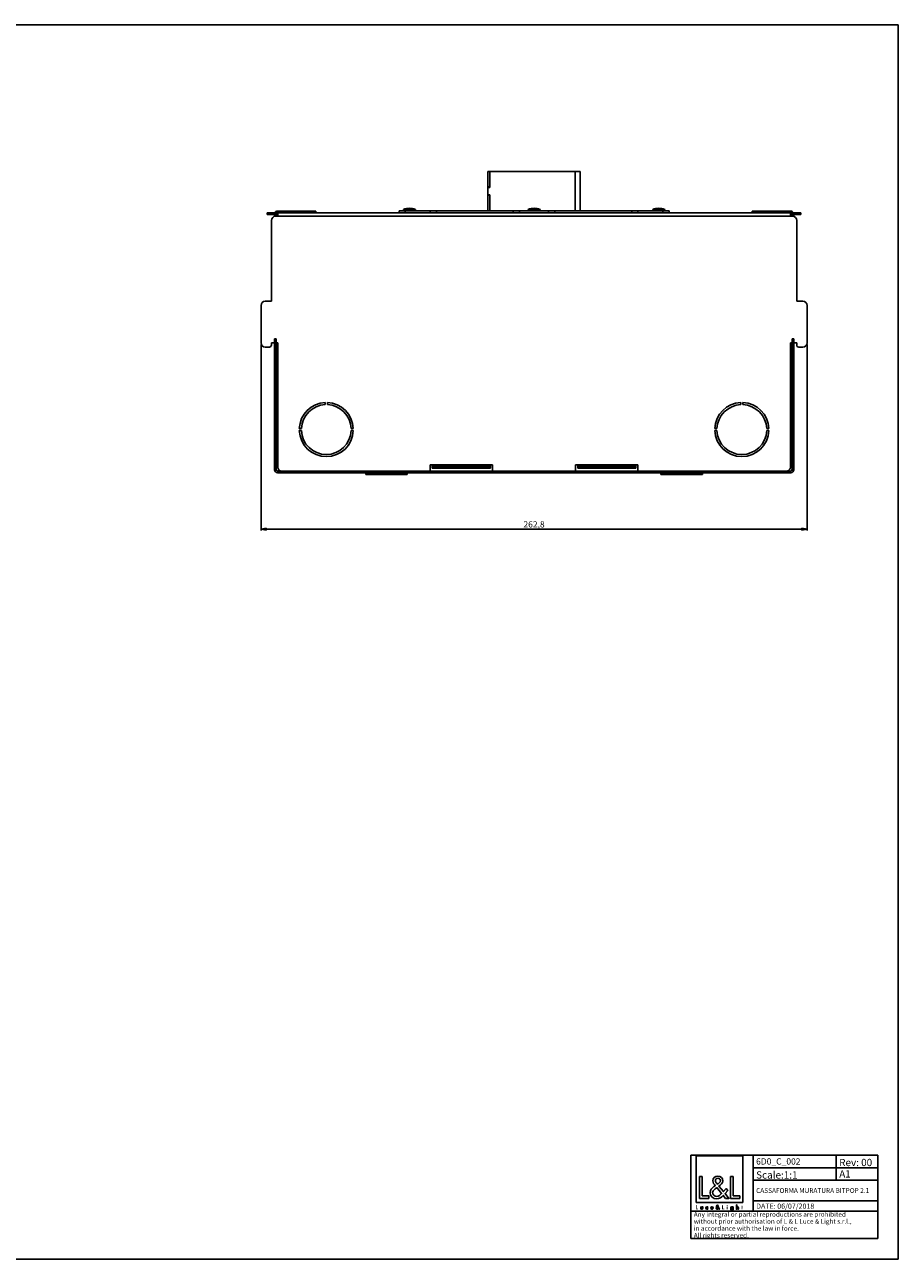
# Model space of a CAD drawing. Units: millimetres. Extents: x 0 to 841, y 0 to 594.
# Drawn here: x 420 to 841, y 0 to 594 of the extents above; entities that cross this region are included whole.
import ezdxf

# ---------------------------------------------------------------- set-up
doc = ezdxf.new("R2010")
doc.units = ezdxf.units.MM
doc.header["$LTSCALE"] = 46.255
doc.layers.get('0').update_dxf_attribs({"linetype": 'CONTINUOUS'})
for name, color, linetype in [('3_ALL_AXES', 7, 'CONTINUOUS'), ('7_ALL_FEATURES', 7, 'CONTINUOUS'), ('9_SOLID', 7, 'CONTINUOUS')]:
    doc.layers.add(name, color=color, linetype=linetype)
doc.styles.get("Standard").update_dxf_attribs({"font": 'arial.ttf'})
doc.styles.add('TEXTSTYLE_2', font='txt', dxfattribs={"width": 0.85})
doc.dimstyles.new('DIMSTYLE_1', dxfattribs={"dimtxt": 3, "dimasz": 2.5, "dimexe": 0.75, "dimexo": 0.75, "dimgap": 0.75, "dimtad": 1, "dimtxsty": 'STANDARD', "dimblk": 'CLOSED', "dimblk1": 'CLOSED', "dimblk2": 'CLOSED', "dimcen": 0.09, "dimazin": 2, "dimtp": 0.5, "dimtm": 0.5, "dimtfac": 1, "dimtofl": 0, "dimtmove": 0, "dimatfit": 3, "dimldrblk": 'CLOSED', "dimfxl": 1, "dimtolj": 1, "dimarcsym": 0})

# ---------------------------------------------------------------- blocks, each defined once
blk = doc.blocks.new('_CLOSED')
at = {"color": 0, "linetype": 'ByBlock'}
for p, q in [((0, 0), (-1, 0.2)), ((-1, 0.2), (-1, -0.2)), ((-1, -0.2), (0, 0)), ((-1, 0), (0, 0))]:
    blk.add_line(p, q, dxfattribs=at)
blk = doc.blocks.new('*D7')
at = {"color": 2, "linetype": 'Continuous'}
for p, q in [((534.277645, 440.164137), (534.277645, 350.59148)), ((797.077645, 440.164137), (797.077645, 350.59148)), ((534.277645, 351.34148), (665.677645, 351.34148)), ((797.077645, 351.34148), (665.677645, 351.34148))]:
    blk.add_line(p, q, dxfattribs=at)
at = {"color": 2, "linetype": 'Continuous', "xscale": 2.5, "yscale": 2.5, "zscale": 2.5, "rotation": 180}
blk.add_blockref('_CLOSED', (534.277645, 351.34148), dxfattribs=at)
at = {"color": 2, "linetype": 'Continuous', "xscale": 2.5, "yscale": 2.5, "zscale": 2.5}
blk.add_blockref('_CLOSED', (797.077645, 351.34148), dxfattribs=at)
at = {"color": 2, "linetype": 'Continuous', "insert": (665.677645, 355.09148), "char_height": 3, "width": 10.483271, "attachment_point": 2, "line_spacing_factor": 0.9}
blk.add_mtext('262,8', dxfattribs=at)
blk = doc.blocks.new('LOGO2_BL0', base_point=(754.9, 36.58))
at = {"color": 7, "linetype": 'Continuous'}
for p, q in [((766.1, 49.71), (743.69, 49.71)), ((743.69, 49.71), (743.69, 27.29)), ((766.1, 27.29), (766.1, 49.71)), ((746.64, 39.78), (745.33, 39.78)), ((745.33, 39.78), (745.33, 29.32)), ((746.64, 30.51), (746.64, 39.78)), ((761.57, 39.78), (760.27, 39.78)), ((760.27, 39.78), (760.27, 29.32)), ((761.57, 30.51), (761.57, 39.78)), ((749.82, 30.51), (746.64, 30.51)), ((749.82, 29.32), (749.82, 30.51)), ((764.75, 30.51), (761.57, 30.51)), ((764.75, 29.32), (764.75, 30.51)), ((743.69, 27.29), (766.1, 27.29)), ((745.33, 29.32), (749.82, 29.32)), ((760.27, 29.32), (764.75, 29.32))]:
    blk.add_line(p, q, dxfattribs=at)
at = {"color": 7, "linetype": 'Continuous', "const_width": 0.2}
for points in [[(743.69, 25.97), (743.69, 24.12)], [(743.92, 25.97), (743.69, 25.97)], [(743.69, 24.12), (744.48, 24.12)], [(743.92, 24.33), (743.92, 25.97)], [(744.48, 24.33), (743.92, 24.33)], [(744.48, 24.12), (744.48, 24.33)], [(756.52, 25.97), (756.29, 25.97)], [(756.29, 25.97), (756.29, 24.12)], [(756.29, 24.12), (757.09, 24.12)], [(756.52, 24.33), (756.52, 25.97)], [(757.09, 24.33), (756.52, 24.33)], [(757.09, 24.12), (757.09, 24.33)], [(758.77, 25.27), (758.55, 25.27)], [(758.55, 25.27), (758.55, 24.12)], [(758.55, 24.12), (758.77, 24.12)], [(758.77, 24.12), (758.77, 25.27)], [(765.65, 25.27), (765.53, 25.27)], [(765.53, 25.27), (765.53, 25.06)], [(765.53, 25.06), (765.65, 25.06)], [(765.87, 25.71), (765.65, 25.71)], [(765.65, 25.71), (765.65, 25.27)], [(765.65, 25.06), (765.65, 24.12)], [(765.65, 24.12), (765.87, 24.12)], [(765.87, 25.27), (765.87, 25.71)], [(766.09, 25.27), (765.87, 25.27)], [(765.87, 25.06), (766.09, 25.06)], [(765.87, 24.12), (765.87, 25.06)], [(766.09, 25.06), (766.09, 25.27)]]:
    blk.add_lwpolyline(points, dxfattribs=at)
blk.add_lwpolyline([(758.5, 25.8, 1), (758.81, 25.8, 1)], format="xyb", close=True, dxfattribs=at)
at = {"color": 7, "linetype": 'Continuous'}
for points, knots in [([(757.89, 29.32), (757.89, 29.32), (759.5, 29.32), (759.5, 29.32), (759.5, 29.32), (757.62, 31.63), (757.62, 31.63), (757.62, 31.63), (758.9, 33.13), (758.9, 33.13), (758.9, 33.13), (758.07, 33.99), (758.07, 33.99), (758.07, 33.99), (756.85, 32.58), (756.85, 32.58), (756.85, 32.58), (754.67, 35.21), (754.67, 35.21), (755.54, 35.85), (756.57, 36.64), (756.57, 37.82), (756.57, 39.19), (755.43, 40), (754.15, 40), (752.78, 40), (751.74, 39.15), (751.74, 37.71), (751.74, 36.82), (752.3, 36.05), (752.89, 35.42), (752.89, 35.42), (752.24, 34.95), (752.24, 34.95), (751.24, 34.23), (750.41, 33.51), (750.41, 32.18), (750.41, 30.37), (751.87, 29.1), (753.61, 29.1), (754.85, 29.1), (755.96, 29.8), (756.75, 30.73), (756.75, 30.73), (757.89, 29.32), (757.89, 29.32)], [0, 0, 0, 0, 1, 1, 1, 2, 2, 2, 3, 3, 3, 4, 4, 4, 5, 5, 5, 6, 6, 6, 7, 7, 7, 8, 8, 8, 9, 9, 9, 10, 10, 10, 11, 11, 11, 12, 12, 12, 13, 13, 13, 14, 14, 14, 15, 15, 15, 15]), ([(753.93, 36.12), (753.93, 36.12), (753.59, 36.56), (753.59, 36.56), (753.28, 36.95), (752.96, 37.34), (752.96, 37.86), (752.96, 38.53), (753.5, 38.97), (754.13, 38.97), (754.82, 38.97), (755.35, 38.57), (755.35, 37.84), (755.35, 37.07), (754.63, 36.64), (754.1, 36.23), (754.1, 36.23), (753.93, 36.12), (753.93, 36.12)], [0, 0, 0, 0, 1, 1, 1, 2, 2, 2, 3, 3, 3, 4, 4, 4, 5, 5, 5, 6, 6, 6, 6]), ([(753.65, 34.48), (753.65, 34.48), (755.97, 31.65), (755.97, 31.65), (755.32, 31), (754.54, 30.26), (753.57, 30.26), (752.57, 30.26), (751.63, 31.19), (751.63, 32.19), (751.63, 33.19), (752.81, 33.9), (753.53, 34.4), (753.53, 34.4), (753.65, 34.48), (753.65, 34.48)], [0, 0, 0, 0, 1, 1, 1, 2, 2, 2, 3, 3, 3, 4, 4, 4, 5, 5, 5, 5]), ([(745.88, 25.27), (745.88, 25.27), (745.88, 24.61), (745.88, 24.61), (745.88, 24.29), (746.03, 24.08), (746.37, 24.08), (746.71, 24.08), (746.86, 24.29), (746.86, 24.61), (746.86, 24.61), (746.86, 25.27), (746.86, 25.27), (746.86, 25.27), (746.64, 25.27), (746.64, 25.27), (746.64, 25.27), (746.64, 24.63), (746.64, 24.63), (746.64, 24.45), (746.59, 24.28), (746.37, 24.28), (746.15, 24.28), (746.1, 24.45), (746.1, 24.63), (746.1, 24.63), (746.1, 25.27), (746.1, 25.27), (746.1, 25.27), (745.88, 25.27), (745.88, 25.27)], [0, 0, 0, 0, 1, 1, 1, 2, 2, 2, 3, 3, 3, 4, 4, 4, 5, 5, 5, 6, 6, 6, 7, 7, 7, 8, 8, 8, 9, 9, 9, 10, 10, 10, 10]), ([(749.28, 25.23), (749.19, 25.28), (749.08, 25.3), (748.98, 25.3), (748.62, 25.3), (748.35, 25.04), (748.35, 24.68), (748.35, 24.34), (748.62, 24.08), (748.96, 24.08), (749.08, 24.08), (749.18, 24.1), (749.28, 24.15), (749.28, 24.15), (749.28, 24.44), (749.28, 24.44), (749.2, 24.34), (749.09, 24.28), (748.97, 24.28), (748.73, 24.28), (748.57, 24.46), (748.57, 24.69), (748.57, 24.91), (748.73, 25.1), (748.95, 25.1), (749.08, 25.1), (749.19, 25.04), (749.28, 24.94), (749.28, 24.94), (749.28, 25.23), (749.28, 25.23)], [0, 0, 0, 0, 1, 1, 1, 2, 2, 2, 3, 3, 3, 4, 4, 4, 5, 5, 5, 6, 6, 6, 7, 7, 7, 8, 8, 8, 9, 9, 9, 10, 10, 10, 10]), ([(751.81, 24.66), (751.81, 24.66), (751.81, 24.69), (751.81, 24.69), (751.81, 25.03), (751.64, 25.3), (751.27, 25.3), (750.9, 25.3), (750.71, 25.04), (750.71, 24.68), (750.71, 24.34), (750.93, 24.08), (751.28, 24.08), (751.5, 24.08), (751.7, 24.19), (751.81, 24.39), (751.81, 24.39), (751.63, 24.5), (751.63, 24.5), (751.54, 24.36), (751.45, 24.28), (751.28, 24.28), (751.07, 24.28), (750.94, 24.46), (750.93, 24.66), (750.93, 24.66), (751.81, 24.66), (751.81, 24.66)], [0, 0, 0, 0, 1, 1, 1, 2, 2, 2, 3, 3, 3, 4, 4, 4, 5, 5, 5, 6, 6, 6, 7, 7, 7, 8, 8, 8, 9, 9, 9, 9]), ([(750.95, 24.82), (750.97, 24.99), (751.1, 25.11), (751.27, 25.11), (751.45, 25.11), (751.56, 25), (751.59, 24.82), (751.59, 24.82), (750.95, 24.82), (750.95, 24.82)], [0, 0, 0, 0, 1, 1, 1, 2, 2, 2, 3, 3, 3, 3]), ([(754.59, 24.12), (754.59, 24.12), (754.87, 24.12), (754.87, 24.12), (754.87, 24.12), (754.54, 24.53), (754.54, 24.53), (754.54, 24.53), (754.77, 24.79), (754.77, 24.79), (754.77, 24.79), (754.62, 24.95), (754.62, 24.95), (754.62, 24.95), (754.4, 24.7), (754.4, 24.7), (754.4, 24.7), (754.02, 25.16), (754.02, 25.16), (754.17, 25.28), (754.35, 25.42), (754.35, 25.63), (754.35, 25.87), (754.15, 26.01), (753.93, 26.01), (753.68, 26.01), (753.5, 25.86), (753.5, 25.61), (753.5, 25.45), (753.6, 25.31), (753.7, 25.2), (753.7, 25.2), (753.59, 25.12), (753.59, 25.12), (753.41, 24.99), (753.26, 24.86), (753.26, 24.62), (753.26, 24.3), (753.52, 24.08), (753.83, 24.08), (754.05, 24.08), (754.25, 24.2), (754.39, 24.37), (754.39, 24.37), (754.59, 24.12), (754.59, 24.12)], [0, 0, 0, 0, 1, 1, 1, 2, 2, 2, 3, 3, 3, 4, 4, 4, 5, 5, 5, 6, 6, 6, 7, 7, 7, 8, 8, 8, 9, 9, 9, 10, 10, 10, 11, 11, 11, 12, 12, 12, 13, 13, 13, 14, 14, 14, 15, 15, 15, 15]), ([(753.84, 25.03), (753.84, 25.03), (754.25, 24.53), (754.25, 24.53), (754.13, 24.42), (753.99, 24.29), (753.82, 24.29), (753.65, 24.29), (753.48, 24.45), (753.48, 24.63), (753.48, 24.8), (753.69, 24.93), (753.82, 25.02), (753.82, 25.02), (753.84, 25.03), (753.84, 25.03)], [0, 0, 0, 0, 1, 1, 1, 2, 2, 2, 3, 3, 3, 4, 4, 4, 5, 5, 5, 5]), ([(753.89, 25.32), (753.89, 25.32), (753.83, 25.4), (753.83, 25.4), (753.77, 25.47), (753.71, 25.54), (753.71, 25.63), (753.71, 25.75), (753.81, 25.83), (753.92, 25.83), (754.04, 25.83), (754.14, 25.76), (754.14, 25.63), (754.14, 25.49), (754.01, 25.42), (753.92, 25.34), (753.92, 25.34), (753.89, 25.32), (753.89, 25.32)], [0, 0, 0, 0, 1, 1, 1, 2, 2, 2, 3, 3, 3, 4, 4, 4, 5, 5, 5, 6, 6, 6, 6]), ([(761.48, 25.27), (761.48, 25.27), (761.26, 25.27), (761.26, 25.27), (761.26, 25.27), (761.26, 25.07), (761.26, 25.07), (761.26, 25.07), (761.26, 25.07), (761.26, 25.07), (761.16, 25.22), (761.03, 25.3), (760.85, 25.3), (760.52, 25.3), (760.31, 25.02), (760.31, 24.7), (760.31, 24.37), (760.51, 24.08), (760.86, 24.08), (761.03, 24.08), (761.17, 24.17), (761.26, 24.3), (761.26, 24.3), (761.26, 24.3), (761.26, 24.3), (761.26, 24.3), (761.26, 24.08), (761.26, 24.08), (761.26, 23.84), (761.2, 23.65), (760.93, 23.65), (760.73, 23.65), (760.59, 23.77), (760.59, 23.98), (760.59, 23.98), (760.36, 23.98), (760.36, 23.98), (760.37, 23.65), (760.6, 23.46), (760.92, 23.46), (761.37, 23.46), (761.48, 23.74), (761.48, 24.14), (761.48, 24.14), (761.48, 25.27), (761.48, 25.27)], [0, 0, 0, 0, 1, 1, 1, 2, 2, 2, 3, 3, 3, 4, 4, 4, 5, 5, 5, 6, 6, 6, 7, 7, 7, 8, 8, 8, 9, 9, 9, 10, 10, 10, 11, 11, 11, 12, 12, 12, 13, 13, 13, 14, 14, 14, 15, 15, 15, 15]), ([(760.9, 24.28), (760.66, 24.28), (760.53, 24.48), (760.53, 24.69), (760.53, 24.91), (760.67, 25.11), (760.9, 25.11), (761.14, 25.11), (761.27, 24.92), (761.27, 24.69), (761.27, 24.47), (761.14, 24.28), (760.9, 24.28)], [0, 0, 0, 0, 1, 1, 1, 2, 2, 2, 3, 3, 3, 4, 4, 4, 4]), ([(763.05, 26.26), (763.05, 26.26), (763.05, 24.12), (763.05, 24.12), (763.05, 24.12), (763.27, 24.12), (763.27, 24.12), (763.27, 24.12), (763.27, 24.65), (763.27, 24.65), (763.27, 24.86), (763.27, 25.11), (763.56, 25.11), (763.78, 25.11), (763.81, 24.97), (763.81, 24.78), (763.81, 24.78), (763.81, 24.12), (763.81, 24.12), (763.81, 24.12), (764.03, 24.12), (764.03, 24.12), (764.03, 24.12), (764.03, 24.8), (764.03, 24.8), (764.03, 25.09), (763.95, 25.3), (763.62, 25.3), (763.48, 25.3), (763.35, 25.24), (763.28, 25.12), (763.28, 25.12), (763.27, 25.12), (763.27, 25.12), (763.27, 25.12), (763.27, 26.26), (763.27, 26.26), (763.27, 26.26), (763.05, 26.26), (763.05, 26.26)], [0, 0, 0, 0, 1, 1, 1, 2, 2, 2, 3, 3, 3, 4, 4, 4, 5, 5, 5, 6, 6, 6, 7, 7, 7, 8, 8, 8, 9, 9, 9, 10, 10, 10, 11, 11, 11, 12, 12, 12, 13, 13, 13, 13])]:
    blk.add_open_spline(points, degree=3, knots=knots, dxfattribs=at)
blk = doc.blocks.new('*T9')
at = {"color": 2, "linetype": 'Continuous'}
for p, q in [((0, 0), (90, 0)), ((0, 0), (0, -40)), ((30, 0), (30, -27)), ((70, 0), (70, -12)), ((90, 0), (90, -40)), ((30, -6), (90, -6)), ((30, -12), (90, -12)), ((30, -22), (90, -22)), ((0, -27), (90, -27)), ((0, -40), (90, -40))]:
    blk.add_line(p, q, dxfattribs=at)
at = {"color": 2, "linetype": 'Continuous', "attachment_point": 1, "line_spacing_factor": 0.9, "style": 'TEXTSTYLE_2'}
for s, insert, char_height, width in [('Rev: 00', (71.4875, -1.75), 3.5, 35.833333), ('CASSAFORMA MURATURA BITPOP 2.1 ', (31.4875, -15.85), 2.3, 113.138095), ('DATE: 06/07/2018', (31.4875, -23.25), 2.5, 61.309524)]:
    blk.add_mtext(s, dxfattribs=dict(at, insert=insert, char_height=char_height, width=width))
at = {"layer": '9_SOLID', "color": 2, "linetype": 'Continuous', "attachment_point": 1, "line_spacing_factor": 0.9, "style": 'TEXTSTYLE_2'}
for s, insert, char_height, width in [('6D0_C_002', (31.4875, -1.5), 3, 44.571429), ('Scale:1:1', (31.4875, -7.75), 3.5, 37.833333), ('A1', (71.4875, -7.25), 3.5, 11.333333), ('Any integral or partial reproductions are prohibited \\Pwithout prior authorisation of L {\\Ftxt.shx;\\W0.190476;\\H2.250000; }& L Luce & Light s.r.l., \\Pin accordance with the law in force. \\PAll rights reserved.', (1.4875, -27.3125), 2.25, 179.464286)]:
    blk.add_mtext(s, dxfattribs=dict(at, insert=insert, char_height=char_height, width=width))

msp = doc.modelspace()

# ---------------------------------------------------------------- linework, layer by layer
at = {"color": 7, "linetype": 'Continuous'}
for p, q in [((0, 594), (841, 594)), ((841, 0), (841, 594)), ((0, 0), (841, 0))]:
    msp.add_line(p, q, dxfattribs=at)
at = {"layer": '3_ALL_AXES', "color": 7, "linetype": 'Continuous'}
for p, q in [((602.778, 505.12), (602.778, 504.414)), ((605.678, 505.12), (602.778, 505.12)), ((605.678, 505.12), (608.578, 505.12)), ((608.578, 505.12), (608.578, 504.414)), ((662.778, 505.12), (662.778, 504.414)), ((665.678, 505.12), (662.778, 505.12)), ((665.678, 505.12), (668.578, 505.12)), ((668.578, 505.12), (668.578, 504.414)), ((722.778, 505.12), (722.778, 504.414)), ((725.678, 505.12), (722.778, 505.12)), ((725.678, 505.12), (728.578, 505.12)), ((728.578, 505.12), (728.578, 504.414)), ((685.678, 382.214), (686.678, 382.214)), ((686.678, 382.214), (686.678, 381.414)), ((714.678, 382.214), (714.678, 381.414)), ((714.678, 382.214), (715.678, 382.214))]:
    msp.add_line(p, q, dxfattribs=at)
at = {"layer": '3_ALL_AXES', "color": 9, "linetype": 'Continuous'}
msp.add_line((686.678, 382.214), (714.678, 382.214), dxfattribs=at)
at = {"layer": '3_ALL_AXES', "color": 7, "linetype": 'Continuous'}
for centre, start, end in [((605.678, 497.664), 90, 111.253809), ((605.678, 497.664), 68.746191, 90), ((665.678, 497.664), 90, 111.253809), ((665.678, 497.664), 68.746191, 90), ((725.678, 497.664), 90, 111.253809), ((725.678, 497.664), 68.746191, 90)]:
    msp.add_arc(centre, 8, start, end, dxfattribs=at)
at = {"layer": '7_ALL_FEATURES', "color": 7, "linetype": 'Continuous'}
for p, q in [((643.428, 523.414), (644.428, 523.414)), ((644.428, 515.914), (644.428, 523.414)), ((643.428, 515.914), (644.428, 515.914)), ((643.428, 511.914), (644.428, 511.914)), ((644.428, 504.414), (644.428, 511.914)), ((537.278, 503.414), (539.278, 503.414)), ((537.278, 503.414), (537.278, 502.614)), ((539.278, 502.614), (537.278, 502.614)), ((542.278, 503.414), (539.278, 503.414)), ((540.678, 502.614), (539.278, 502.614)), ((539.278, 460.914), (539.278, 499.814)), ((540.678, 501.694), (540.678, 502.614)), ((541.478, 502.614), (540.678, 502.614)), ((542.278, 501.814), (541.278, 501.814)), ((541.478, 502.614), (541.478, 501.814)), ((542.278, 502.614), (541.478, 502.614)), ((552.678, 504.314), (542.278, 504.314)), ((552.678, 503.514), (542.278, 503.514)), ((789.078, 503.414), (542.278, 503.414)), ((542.278, 502.945), (542.278, 503.414)), ((542.278, 501.814), (542.278, 502.945)), ((552.678, 504.314), (560.678, 504.314)), ((560.678, 503.514), (552.678, 503.514)), ((560.678, 503.514), (560.678, 504.314)), ((600.678, 504.414), (600.678, 503.414)), ((600.678, 504.414), (603.678, 504.414)), ((603.678, 504.414), (615.678, 504.414)), ((615.678, 504.414), (615.678, 503.414)), ((615.678, 504.414), (618.678, 504.414)), ((618.678, 504.414), (655.678, 504.414)), ((655.678, 504.414), (655.678, 503.414)), ((655.678, 504.414), (658.678, 504.414)), ((658.678, 504.414), (672.678, 504.414)), ((672.678, 504.414), (675.678, 504.414)), ((675.678, 504.414), (675.678, 503.414)), ((675.678, 504.414), (712.678, 504.414)), ((712.678, 504.414), (715.678, 504.414)), ((715.678, 504.414), (715.678, 503.414)), ((715.678, 504.414), (727.678, 504.414)), ((727.678, 504.414), (730.678, 504.414)), ((730.678, 504.414), (730.678, 503.414)), ((770.678, 504.314), (770.678, 503.514)), ((770.678, 504.314), (778.678, 504.314)), ((778.678, 503.514), (770.678, 503.514)), ((778.678, 504.314), (789.078, 504.314)), ((778.678, 503.514), (789.078, 503.514)), ((789.078, 503.414), (789.078, 502.431)), ((789.078, 503.414), (792.078, 503.414)), ((789.078, 502.614), (789.878, 502.614)), ((789.078, 502.431), (789.078, 501.814)), ((789.078, 501.814), (790.078, 501.814)), ((789.878, 501.814), (789.878, 502.614)), ((789.878, 502.614), (790.678, 502.614)), ((790.678, 502.614), (790.678, 501.694)), ((790.678, 502.614), (792.078, 502.614)), ((792.078, 503.414), (794.078, 503.414)), ((794.078, 502.614), (792.078, 502.614)), ((792.078, 460.914), (792.078, 499.814)), ((794.078, 502.614), (794.078, 503.414)), ((534.278, 458.914), (534.278, 440.914)), ((539.278, 460.914), (536.278, 460.914)), ((792.078, 460.914), (795.078, 460.914)), ((797.078, 458.914), (797.078, 440.914)), ((540.678, 440.914), (539.278, 440.914)), ((539.278, 440.914), (539.278, 439.914)), ((541.478, 442.914), (540.678, 442.914)), ((540.678, 440.914), (540.678, 442.914)), ((540.678, 422.914), (540.678, 440.914)), ((541.478, 442.914), (541.478, 440.914)), ((541.478, 440.914), (541.478, 422.914)), ((542.278, 440.914), (541.478, 440.914)), ((542.278, 381.214), (542.278, 440.914)), ((789.078, 440.914), (789.878, 440.914)), ((789.078, 381.214), (789.078, 440.914)), ((789.878, 440.914), (789.878, 442.914)), ((790.678, 442.914), (789.878, 442.914)), ((789.878, 440.914), (789.878, 422.914)), ((790.678, 442.914), (790.678, 440.914)), ((790.678, 422.914), (790.678, 440.914)), ((790.678, 440.914), (792.078, 440.914)), ((792.078, 440.914), (792.078, 439.914)), ((538.278, 438.914), (536.278, 438.914)), ((793.078, 438.914), (795.078, 438.914)), ((540.678, 420.914), (540.678, 422.914)), ((541.478, 422.914), (541.478, 420.914)), ((789.878, 420.914), (789.878, 422.914)), ((790.678, 422.914), (790.678, 420.914)), ((540.678, 420.914), (541.478, 420.914)), ((540.678, 382.014), (540.678, 420.914)), ((541.478, 420.914), (541.478, 382.014)), ((789.878, 420.914), (789.878, 382.014)), ((789.878, 420.914), (790.678, 420.914)), ((790.678, 382.014), (790.678, 420.914)), ((565.178, 411.204), (565.178, 412.205)), ((566.178, 411.204), (566.178, 412.205)), ((765.178, 411.204), (765.178, 412.205)), ((766.178, 411.204), (766.178, 412.205)), ((552.687, 399.714), (553.688, 399.714)), ((552.687, 398.714), (553.688, 398.714)), ((578.668, 399.714), (577.667, 399.714)), ((577.667, 398.714), (578.668, 398.714)), ((752.687, 399.714), (753.688, 399.714)), ((753.688, 398.714), (752.687, 398.714)), ((778.668, 399.714), (777.667, 399.714)), ((778.668, 398.714), (777.667, 398.714)), ((540.678, 380.014), (540.678, 382.014)), ((541.478, 382.014), (541.478, 380.014)), ((615.678, 382.214), (616.678, 382.214)), ((615.678, 379.214), (615.678, 382.214)), ((616.678, 382.214), (616.678, 381.414)), ((616.678, 381.414), (621.678, 381.414)), ((616.678, 380.614), (616.678, 381.414)), ((621.678, 380.614), (616.678, 380.614)), ((639.678, 381.414), (621.678, 381.414)), ((639.678, 380.614), (621.678, 380.614)), ((639.678, 381.414), (644.678, 381.414)), ((644.678, 380.614), (639.678, 380.614)), ((644.678, 382.214), (645.678, 382.214)), ((644.678, 382.214), (644.678, 381.414)), ((644.678, 381.414), (644.678, 380.614)), ((645.678, 382.214), (645.678, 379.214)), ((685.678, 382.214), (685.678, 379.214)), ((686.678, 381.414), (691.678, 381.414)), ((686.678, 380.614), (686.678, 381.414)), ((691.678, 380.614), (686.678, 380.614)), ((691.678, 381.414), (709.678, 381.414)), ((691.678, 380.614), (709.678, 380.614)), ((709.678, 381.414), (714.678, 381.414)), ((714.678, 380.614), (709.678, 380.614)), ((714.678, 381.414), (714.678, 380.614)), ((715.678, 379.214), (715.678, 382.214)), ((789.878, 380.014), (789.878, 382.014)), ((790.678, 382.014), (790.678, 380.014)), ((540.678, 380.014), (541.478, 380.014)), ((542.278, 379.214), (542.278, 378.414)), ((542.278, 379.214), (544.278, 379.214)), ((544.278, 378.414), (542.278, 378.414)), ((544.278, 379.214), (613.678, 379.214)), ((613.678, 378.414), (544.278, 378.414)), ((584.678, 377.514), (584.678, 378.414)), ((584.678, 377.514), (588.179, 377.514)), ((588.178, 377.796), (588.178, 377.515)), ((588.628, 377.514), (588.179, 377.514)), ((588.412, 378.314), (588.628, 378.314)), ((588.628, 378.314), (600.728, 378.314)), ((588.628, 377.514), (600.728, 377.514)), ((600.728, 378.314), (601.005, 378.314)), ((600.943, 377.514), (600.728, 377.514)), ((601.176, 377.514), (600.943, 377.514)), ((601.176, 377.514), (604.678, 377.514)), ((601.178, 377.515), (601.178, 377.796)), ((604.678, 378.414), (604.678, 377.983)), ((604.678, 377.983), (604.678, 377.514)), ((613.678, 379.214), (615.678, 379.214)), ((615.678, 378.414), (613.678, 378.414)), ((615.678, 378.414), (615.678, 379.214)), ((615.678, 379.214), (645.678, 379.214)), ((615.678, 378.414), (645.678, 378.414)), ((645.678, 379.214), (647.678, 379.214)), ((645.678, 379.214), (645.678, 378.414)), ((647.678, 378.414), (645.678, 378.414)), ((683.678, 379.214), (647.678, 379.214)), ((647.678, 378.414), (683.678, 378.414)), ((683.678, 379.214), (685.678, 379.214)), ((685.678, 378.414), (683.678, 378.414)), ((685.678, 378.414), (685.678, 379.214)), ((685.678, 379.214), (715.678, 379.214)), ((685.678, 378.414), (715.678, 378.414)), ((715.678, 379.214), (715.678, 378.414)), ((715.678, 379.214), (717.678, 379.214)), ((717.678, 378.414), (715.678, 378.414)), ((787.078, 379.214), (717.678, 379.214)), ((717.678, 378.414), (787.078, 378.414)), ((726.678, 377.514), (726.678, 378.414)), ((726.678, 377.514), (730.179, 377.514)), ((730.178, 377.796), (730.178, 377.515)), ((730.628, 377.514), (730.179, 377.514)), ((730.35, 378.314), (730.412, 378.314)), ((730.412, 378.314), (730.628, 378.314)), ((742.728, 378.314), (730.628, 378.314)), ((742.728, 377.514), (730.628, 377.514)), ((742.728, 378.314), (743.005, 378.314)), ((742.943, 377.514), (742.728, 377.514)), ((743.176, 377.514), (742.943, 377.514)), ((743.176, 377.514), (746.678, 377.514)), ((743.178, 377.515), (743.178, 377.796)), ((746.678, 378.414), (746.678, 377.983)), ((746.678, 377.983), (746.678, 377.514)), ((787.078, 379.214), (789.078, 379.214)), ((789.078, 378.414), (787.078, 378.414)), ((789.078, 378.414), (789.078, 379.214)), ((789.878, 380.014), (790.678, 380.014))]:
    msp.add_line(p, q, dxfattribs=at)
at = {"layer": '7_ALL_FEATURES', "color": 3, "linetype": 'Continuous'}
for p, q in [((643.428, 515.914), (643.428, 523.414)), ((644.428, 523.414), (644.428, 515.914)), ((685.428, 523.414), (644.428, 523.414)), ((685.428, 523.414), (686.928, 523.414)), ((686.928, 523.414), (687.928, 523.414)), ((687.928, 504.414), (687.928, 523.414)), ((643.428, 515.614), (643.428, 515.914)), ((643.428, 515.614), (643.428, 512.214)), ((644.428, 515.614), (643.428, 515.614)), ((643.428, 511.914), (643.428, 512.214)), ((643.428, 512.214), (644.428, 512.214)), ((643.428, 504.414), (643.428, 511.914)), ((644.428, 515.614), (644.428, 515.914)), ((644.428, 511.914), (644.428, 512.214)), ((644.428, 511.914), (644.428, 504.414))]:
    msp.add_line(p, q, dxfattribs=at)
at = {"layer": '7_ALL_FEATURES', "color": 9, "linetype": 'Continuous'}
for p, q in [((685.428, 504.414), (685.428, 523.414)), ((539.278, 502.614), (539.278, 503.414)), ((542.278, 501.814), (789.078, 501.814)), ((552.678, 504.314), (552.678, 503.514)), ((603.678, 504.414), (603.678, 503.414)), ((618.678, 504.414), (618.678, 503.414)), ((658.678, 504.414), (658.678, 503.414)), ((672.678, 504.414), (672.678, 503.414)), ((712.678, 504.414), (712.678, 503.414)), ((727.678, 504.414), (727.678, 503.414)), ((778.678, 503.514), (778.678, 504.314)), ((792.078, 503.414), (792.078, 502.614)), ((540.678, 440.914), (541.478, 440.914)), ((789.878, 440.914), (790.678, 440.914)), ((541.478, 422.914), (540.678, 422.914)), ((790.678, 422.914), (789.878, 422.914)), ((541.478, 382.014), (540.678, 382.014)), ((616.678, 382.214), (644.678, 382.214)), ((621.678, 380.614), (621.678, 381.414)), ((639.678, 381.414), (639.678, 380.614)), ((691.678, 380.614), (691.678, 381.414)), ((709.678, 381.414), (709.678, 380.614)), ((790.678, 382.014), (789.878, 382.014)), ((544.278, 378.414), (544.278, 379.214)), ((588.628, 377.514), (588.628, 378.314)), ((600.728, 378.314), (600.728, 377.514)), ((613.678, 379.214), (613.678, 378.414)), ((647.678, 378.414), (647.678, 379.214)), ((683.678, 379.214), (683.678, 378.414)), ((717.678, 378.414), (717.678, 379.214)), ((730.628, 377.514), (730.628, 378.314)), ((742.728, 378.314), (742.728, 377.514)), ((787.078, 379.214), (787.078, 378.414))]:
    msp.add_line(p, q, dxfattribs=at)
at = {"layer": '7_ALL_FEATURES', "color": 7, "linetype": 'Continuous'}
for centre, radius, start, end in [((541.278, 499.814), 2, 90, 180), ((542.278, 502.714), 1.6, 90, 153.749128), ((789.078, 502.714), 1.6, 26.250872, 90), ((789.078, 502.714), 0.8, 67.316161, 90), ((790.078, 499.814), 2, 0, 90), ((536.278, 458.914), 2, 90, 180), ((795.078, 458.914), 2, 0, 90), ((536.278, 440.914), 2, 180, 270), ((538.278, 439.914), 1, 270, 360), ((793.078, 439.914), 1, 180, 270), ((795.078, 440.914), 2, 270, 360), ((565.678, 399.214), 13, 92.204228, 177.795772), ((565.678, 399.214), 12, 92.388015, 177.611985), ((565.678, 399.214), 13, 2.204228, 87.795772), ((565.678, 399.214), 12, 2.388015, 87.611985), ((765.678, 399.214), 13, 92.204228, 177.795772), ((765.678, 399.214), 12, 92.388015, 177.611985), ((765.678, 399.214), 13, 2.204228, 87.795772), ((765.678, 399.214), 12, 2.388015, 87.611985), ((565.678, 399.214), 13, 182.204228, 270), ((565.678, 399.214), 12, 182.388015, 270), ((565.678, 399.214), 13, 270, 357.795772), ((565.678, 399.214), 12, 270, 357.611985), ((765.678, 399.214), 13, 182.204228, 270), ((765.678, 399.214), 12, 182.388015, 270), ((765.678, 399.214), 12, 270, 357.611985), ((765.678, 399.214), 13, 270, 357.795772), ((544.278, 381.214), 2, 180, 225), ((787.078, 381.214), 2, 315, 360), ((542.278, 380.014), 1.6, 180, 185.886629), ((542.278, 380.014), 1.6, 185.886629, 264.113371), ((542.278, 380.014), 0.8, 180, 270), ((542.278, 380.014), 1.6, 264.113371, 270), ((544.278, 381.214), 2, 225, 270), ((741.822, 377.645), 1.375, 20.933544, 34.107937), ((787.078, 381.214), 2, 270, 315), ((789.078, 380.014), 0.8, 270, 360), ((789.078, 380.014), 1.6, 270, 275.886629), ((789.078, 380.014), 1.6, 275.886629, 354.113371), ((789.078, 380.014), 1.6, 354.113371, 360)]:
    msp.add_arc(centre, radius, start, end, dxfattribs=at)
msp.add_open_spline([(588.195, 377.953), (588.185, 377.902), (588.178, 377.849), (588.178, 377.796)], degree=3, dxfattribs=at)
for points, knots in [([(588.179, 377.514), (588.179, 377.514), (588.178, 377.514), (588.178, 377.515), (588.178, 377.515)], [0, 0, 0, 0, 0.6106348, 1, 1, 1, 1]), ([(588.395, 378.415), (588.369, 378.377), (588.282, 378.233), (588.22, 378.073), (588.195, 377.953)], [0, 0, 0, 0, 0.2755546, 1, 1, 1, 1]), ([(601.178, 377.796), (601.178, 377.841), (601.152, 378.061), (601.059, 378.271), (600.96, 378.416)], [0, 0, 0, 0, 0.203045, 1, 1, 1, 1]), ([(601.178, 377.515), (601.178, 377.515), (601.177, 377.514), (601.177, 377.514), (601.176, 377.514)], [0, 0, 0, 0, 0.3893652, 1, 1, 1, 1]), ([(730.178, 377.796), (730.178, 377.843), (730.204, 378.063), (730.298, 378.272), (730.395, 378.416)], [0, 0, 0, 0, 0.2119931, 1, 1, 1, 1]), ([(730.179, 377.514), (730.179, 377.514), (730.178, 377.514), (730.178, 377.515), (730.178, 377.515)], [0, 0, 0, 0, 0.6106348, 1, 1, 1, 1]), ([(743.106, 378.137), (743.117, 378.106), (743.155, 377.997), (743.178, 377.88), (743.178, 377.796)], [0, 0, 0, 0, 0.2782562, 1, 1, 1, 1]), ([(743.178, 377.515), (743.178, 377.515), (743.177, 377.514), (743.177, 377.514), (743.176, 377.514)], [0, 0, 0, 0, 0.3893652, 1, 1, 1, 1])]:
    msp.add_open_spline(points, degree=3, knots=knots, dxfattribs=at)

# ---------------------------------------------------------------- block references
msp.add_blockref('*T9', (741.07, 50.082))
at = {"color": 2, "linetype": 'Continuous'}
msp.add_blockref('LOGO2_BL0', (754.896, 36.582), dxfattribs=at)

# ---------------------------------------------------------------- dimensions: what is measured, and where the dimension line sits
dim = msp.add_linear_dim(base=(797.078, 351.341), p1=(534.278, 440.914), p2=(797.078, 440.914), dimstyle='DIMSTYLE_1', dxfattribs=at)
dim.commit()
dim.dimension.update_dxf_attribs({"geometry": '*D7', "text_midpoint": (665.632, 351.341), "dimtype": 160})

doc.saveas('drawing.dxf')
